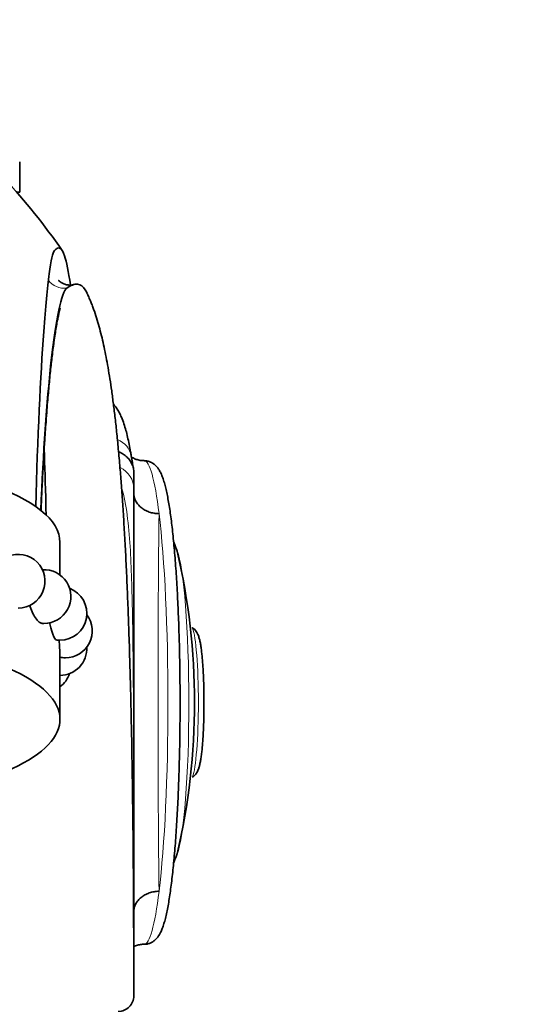
# Model space of a CAD drawing. Units: millimetres. Extents: x 0 to 1478, y 0 to 1758.
# Drawn here: x 750 to 787, y 1110 to 1183 of the extents above; entities that cross this region are included whole.
import ezdxf
from ezdxf import colors
from ezdxf.entities.mleader import LeaderData, LeaderLine
from ezdxf.math import Vec2, Vec3

# ---------------------------------------------------------------- set-up
doc = ezdxf.new("R2010")
doc.units = ezdxf.units.MM
doc.layers.add('DV1_Défaut', color=7, linetype='Continuous')
doc.layers.add('Défaut', color=7, linetype='Continuous')

# ---------------------------------------------------------------- blocks, each defined once
blk = doc.blocks.new('_DOT')
at = {"color": 0}
blk.add_line((0, 0), (-1, 0), dxfattribs=at)
at = {"color": 0, "const_width": 0.333}
blk.add_lwpolyline([(-0.1665, 0, 1), (0.1665, 0, 1)], format="xyb", close=True, dxfattribs=at)
blk = doc.blocks.new('SE')
at = {"layer": 'DV1_Défaut', "color": 7, "linetype": 'Continuous', "lineweight": 35}
for p, q in [((749.772, 1170.656), (749.772, 1172.902)), ((749.547, 1170.656), (749.772, 1170.656)), ((758.272, 1149.767), (758.272, 1148.583)), ((758.272, 1148.583), (758.272, 1113.34)), ((752.772, 1142.149), (752.772, 1144.56)), ((752.772, 1131.405), (752.772, 1136.145))]:
    blk.add_line(p, q, dxfattribs=at)
for centre, radius, start, end in [((714.778, 1140.092), 46.288, 34.50263, 42.98406), ((808.368, 1159.162), 50.941, 189.19347, 190.30673), ((749.658, 1141.682), 2, 270, 112.69921), ((713.181, 1132.649), 49.614, 346.89104, 13.14363), ((751.581, 1140.542), 2, 270, 93.33522), ((752.77, 1139.291), 2, 270, 69.09166), ((753.172, 1137.983), 2, 270, 37.09355), ((751.581, 1140.542), 2, 265.53993, 270), ((752.77, 1139.291), 2, 261.83022, 270), ((752.77, 1136.674), 2, 270, 2.92872), ((753.172, 1137.983), 2, 258.06941, 270), ((751.581, 1135.423), 2, 306.53985, 342.02916), ((757.469, 1113.34), 0.802, 356.48495, 0.00229), ((757.118, 1110.803), 1.146, 269.18996, 0.86743)]:
    blk.add_arc(centre, radius, start, end, dxfattribs=at)
at = {"layer": 'DV1_Défaut', "color": 7, "linetype": 'Continuous', "lineweight": 18}
for centre, major_axis, ratio, start_param, end_param in [((753.097, 1164.993), (1.27, -0.798), 0.998041, 4.33517, 5.401592), ((756.107, 1150.683), (-1.973, -0.327), 0.855332, 3.14932, 4.073829), ((756.272, 1148.583), (-2, 0), 0.896743, 3.141593, 4.199188), ((759.04, 1132.656), (0, 18), 0.098558, -0.675022, 0.000057), ((760.272, 1132.656), (0, 18), 0.010951, 0.675022, 2.466571), ((759.04, 1132.656), (0, -18), 0.098558, 0.675022, 2.466571), ((761.226, 1132.656), (0, -11.607), 0.098558, 0.236247, 2.907875), ((762.523, 1132.656), (0, 5.634), 0.098558, 3.358011, 6.066758), ((759.04, 1132.656), (0, 18), 0.098558, 3.141339, 3.816614)]:
    blk.add_ellipse(centre, major_axis=major_axis, ratio=ratio, start_param=start_param, end_param=end_param, dxfattribs=at)
at = {"layer": 'DV1_Défaut', "color": 7, "linetype": 'Continuous', "lineweight": 35}
for centre, major_axis, ratio, start_param, end_param in [((734.772, 1144.56), (-18, 0), 0.34202, 3.141593, 6.283185), ((734.772, 1131.405), (-18, 0), 0.34202, 2.377806, 6.283185), ((761.226, 1132.656), (0, -11.607), 0.098558, 0.233396, 0.236247)]:
    blk.add_ellipse(centre, major_axis=major_axis, ratio=ratio, start_param=start_param, end_param=end_param, dxfattribs=at)
for points, knots in [([(750.963, 1147.227), (751.103, 1152.394), (751.327, 1156.952), (751.692, 1162.09), (751.824, 1163.539), (752.093, 1165.578), (752.222, 1166.166), (752.374, 1166.306)], [0, 0, 0, 0, 0.476937, 0.476937, 0.738468, 0.738468, 1, 1, 1, 1]), ([(752.374, 1166.306), (752.469, 1166.394), (752.523, 1166.449), (752.655, 1166.501), (752.717, 1166.498), (752.897, 1166.397), (753.005, 1166.21), (753.262, 1165.448), (753.405, 1164.728), (753.551, 1163.746)], [0, 0, 0, 0, 0.143374, 0.143374, 0.286748, 0.286748, 0.573496, 0.573496, 1, 1, 1, 1]), ([(753.88, 1163.788), (753.814, 1163.769), (753.686, 1163.73), (753.517, 1163.726), (753.38, 1163.734), (753.251, 1163.756), (753.148, 1163.785), (753.078, 1163.811), (753.017, 1163.835), (752.912, 1163.886), (752.784, 1163.97), (752.692, 1164.058), (752.668, 1164.083), (752.665, 1164.082), (752.665, 1164.082)], [0, 0, 0, 0, 0.064118, 0.149266, 0.225246, 0.292512, 0.350008, 0.399391, 0.446886, 0.494468, 0.665073, 0.836633, 0.984079, 1, 1, 1, 1]), ([(753.29, 1163.507), (752.899, 1163.214), (752.466, 1161.249), (751.788, 1155.101), (751.523, 1151.288), (751.348, 1146.958)], [0, 0, 0, 0, 0.539286, 0.539286, 1, 1, 1, 1]), ([(754.814, 1163.069), (754.764, 1163.18), (754.712, 1163.278), (754.492, 1163.63), (754.305, 1163.772), (753.969, 1163.803), (753.847, 1163.784), (753.579, 1163.686), (753.422, 1163.606), (753.29, 1163.507)], [0, 0, 0, 0, 0.1385763, 0.1385763, 0.5692881, 0.5692881, 0.7846441, 0.7846441, 1, 1, 1, 1]), ([(758.27, 1110.719), (758.27, 1111.503), (758.269, 1113.368), (758.258, 1116.568), (758.238, 1120.042), (758.208, 1123.322), (758.17, 1126.386), (758.125, 1129.201), (758.074, 1131.785), (758.018, 1134.155), (757.955, 1136.374), (757.887, 1138.449), (757.812, 1140.423), (757.731, 1142.296), (757.644, 1144.068), (757.552, 1145.71), (757.457, 1147.231), (757.358, 1148.64), (757.251, 1150.018), (757.135, 1151.355), (757.01, 1152.641), (756.883, 1153.809), (756.754, 1154.874), (756.624, 1155.847), (756.49, 1156.747), (756.352, 1157.587), (756.209, 1158.373), (756.06, 1159.108), (755.903, 1159.804), (755.733, 1160.476), (755.547, 1161.132), (755.372, 1161.669), (755.22, 1162.092), (755.106, 1162.389), (755.003, 1162.64), (754.916, 1162.841), (754.86, 1162.967), (754.83, 1163.032), (754.822, 1163.049)], [0, 0, 0, 0, 0.025272, 0.070885, 0.115029, 0.15776, 0.199123, 0.23916, 0.275728, 0.311173, 0.345519, 0.378783, 0.410982, 0.443981, 0.475806, 0.506468, 0.53608, 0.564724, 0.592417, 0.623853, 0.654008, 0.682897, 0.710533, 0.737395, 0.76345, 0.789223, 0.814734, 0.840003, 0.865008, 0.890897, 0.917756, 0.946127, 0.960207, 0.973973, 0.986084, 0.992426, 0.998372, 1, 1, 1, 1]), ([(751.36, 1146.951), (751.377, 1147.351), (751.418, 1148.296), (751.486, 1149.67), (751.563, 1151.047), (751.639, 1152.253), (751.712, 1153.302), (751.78, 1154.206), (751.863, 1155.233), (751.965, 1156.377), (752.091, 1157.606), (752.218, 1158.704), (752.332, 1159.556), (752.428, 1160.205), (752.509, 1160.698), (752.585, 1161.117), (752.654, 1161.462), (752.717, 1161.745), (752.759, 1161.912), (752.777, 1161.987), (752.78, 1162.003), (752.779, 1162.003)], [0, 0, 0, 0, 0.049504, 0.116092, 0.17732, 0.233038, 0.283449, 0.328686, 0.368817, 0.44355, 0.517686, 0.590314, 0.661519, 0.708304, 0.754618, 0.800072, 0.844511, 0.888586, 0.936275, 0.974835, 1, 1, 1, 1]), ([(758.08, 1151.01), (758.061, 1151.122), (758.013, 1151.405), (757.921, 1151.893), (757.807, 1152.424), (757.681, 1152.93), (757.535, 1153.42), (757.379, 1153.844), (757.213, 1154.199), (757.056, 1154.474), (756.906, 1154.689), (756.8, 1154.817), (756.757, 1154.864)], [0, 0, 0, 0, 0.060803, 0.182455, 0.305982, 0.433382, 0.567279, 0.712961, 0.812617, 0.892011, 0.959679, 1, 1, 1, 1]), ([(751.596, 1151.526), (751.639, 1150.304), (751.684, 1148.925), (751.728, 1147.118), (751.734, 1146.854), (751.74, 1146.586)], [0, 0, 0, 0, 0.856476, 0.856476, 1, 1, 1, 1]), ([(757.148, 1151.317), (757.237, 1151.281), (757.323, 1151.239), (757.511, 1151.129), (757.61, 1151.059), (757.79, 1150.901), (757.873, 1150.814), (758.014, 1150.628), (758.074, 1150.53), (758.172, 1150.322), (758.21, 1150.213), (758.259, 1149.993), (758.272, 1149.881), (758.272, 1149.767)], [0, 0, 0, 0, 0.132574, 0.132574, 0.30606, 0.30606, 0.479545, 0.479545, 0.65303, 0.65303, 0.826515, 0.826515, 1, 1, 1, 1]), ([(759.04, 1150.663), (758.982, 1150.661), (758.837, 1150.658), (758.581, 1150.709), (758.32, 1150.8), (758.168, 1150.881), (758.1, 1150.923), (758.095, 1150.926)], [0, 0, 0, 0, 0.147546, 0.434227, 0.711673, 0.980925, 1, 1, 1, 1]), ([(761.715, 1132.656), (761.715, 1132.842), (761.715, 1133.301), (761.71, 1134.133), (761.699, 1135.086), (761.683, 1136.039), (761.662, 1136.98), (761.635, 1137.908), (761.603, 1138.82), (761.566, 1139.712), (761.524, 1140.583), (761.478, 1141.429), (761.427, 1142.249), (761.371, 1143.039), (761.31, 1143.798), (761.246, 1144.522), (761.177, 1145.211), (761.104, 1145.863), (761.027, 1146.475), (760.945, 1147.047), (760.86, 1147.578), (760.77, 1148.068), (760.674, 1148.518), (760.571, 1148.93), (760.457, 1149.309), (760.331, 1149.639), (760.199, 1149.905), (760.062, 1150.114), (759.921, 1150.279), (759.759, 1150.42), (759.57, 1150.538), (759.348, 1150.622), (759.157, 1150.661), (759.058, 1150.653), (759.04, 1150.652)], [0, 0, 0, 0, 0.018611, 0.053984, 0.089362, 0.124744, 0.160131, 0.195525, 0.23093, 0.266347, 0.301781, 0.337236, 0.372715, 0.408227, 0.443779, 0.479382, 0.515049, 0.5508, 0.586663, 0.622676, 0.658898, 0.69542, 0.732389, 0.770064, 0.808933, 0.849996, 0.885126, 0.909351, 0.929779, 0.94769, 0.964102, 0.979741, 0.996755, 1, 1, 1, 1]), ([(758.281, 1148.072), (758.287, 1148.024), (758.296, 1147.977), (758.331, 1147.835), (758.366, 1147.74), (758.459, 1147.559), (758.516, 1147.474), (758.65, 1147.312), (758.729, 1147.235), (758.901, 1147.096), (758.994, 1147.034), (759.198, 1146.923), (759.308, 1146.875), (759.534, 1146.798), (759.652, 1146.767), (759.897, 1146.724), (760.024, 1146.712), (760.149, 1146.709)], [0, 0, 0, 0, 0.065372, 0.065372, 0.19889, 0.19889, 0.332408, 0.332408, 0.465927, 0.465927, 0.599445, 0.599445, 0.732963, 0.732963, 0.866482, 0.866482, 1, 1, 1, 1]), ([(761.497, 1143.936), (761.451, 1144.047), (761.372, 1144.241), (761.287, 1144.475), (761.243, 1144.602), (761.231, 1144.639)], [0, 0, 0, 0, 0.396476, 0.820358, 1, 1, 1, 1]), ([(750.512, 1139.9), (750.563, 1139.727), (750.624, 1139.562), (750.847, 1139.057), (751.04, 1138.78), (751.292, 1138.586), (751.367, 1138.554), (751.435, 1138.549)], [0, 0, 0, 0, 0.227124, 0.227124, 0.764227, 0.764227, 1, 1, 1, 1]), ([(752.002, 1138.616), (752.028, 1138.476), (752.058, 1138.342), (752.181, 1137.854), (752.289, 1137.566), (752.421, 1137.353), (752.46, 1137.316), (752.494, 1137.312)], [0, 0, 0, 0, 0.188509, 0.188509, 0.739155, 0.739155, 1, 1, 1, 1]), ([(762.634, 1127.082), (762.685, 1127.115), (762.778, 1127.199), (762.889, 1127.326), (762.976, 1127.46), (763.046, 1127.601), (763.11, 1127.767), (763.172, 1127.981), (763.229, 1128.249), (763.282, 1128.575), (763.328, 1128.934), (763.368, 1129.332), (763.402, 1129.755), (763.431, 1130.204), (763.455, 1130.675), (763.473, 1131.165), (763.486, 1131.67), (763.494, 1132.185), (763.496, 1132.704), (763.493, 1133.223), (763.484, 1133.736), (763.47, 1134.237), (763.451, 1134.722), (763.427, 1135.186), (763.397, 1135.625), (763.363, 1136.035), (763.323, 1136.414), (763.278, 1136.761), (763.226, 1137.078), (763.164, 1137.363), (763.095, 1137.594), (763.012, 1137.786), (762.923, 1137.94), (762.811, 1138.08), (762.707, 1138.181), (762.643, 1138.222), (762.635, 1138.228)], [0, 0, 0, 0, 0.014403, 0.0292468, 0.0448869, 0.0625501, 0.0843817, 0.114775, 0.154278, 0.1899511, 0.2276034, 0.2634665, 0.2984712, 0.3330147, 0.3672849, 0.4013847, 0.4353768, 0.4693032, 0.5031949, 0.5370771, 0.5709688, 0.6048911, 0.6388716, 0.6729457, 0.7071632, 0.7415996, 0.7763797, 0.8117289, 0.8481074, 0.88664, 0.9248463, 0.9481969, 0.9655006, 0.9817606, 0.9976809, 1, 1, 1, 1]), ([(752.712, 1137.283), (752.718, 1137.167), (752.725, 1137.056), (752.743, 1136.763), (752.753, 1136.6), (752.768, 1136.323), (752.772, 1136.216), (752.772, 1136.141), (752.772, 1136.141), (752.772, 1136.141)], [0, 0, 0, 0, 0.222277, 0.222277, 0.610947, 0.610947, 0.999616, 0.999616, 1, 1, 1, 1]), ([(759.037, 1114.66), (759.05, 1114.658), (759.14, 1114.65), (759.324, 1114.685), (759.544, 1114.762), (759.733, 1114.874), (759.892, 1115.006), (760.029, 1115.157), (760.154, 1115.333), (760.276, 1115.556), (760.398, 1115.838), (760.514, 1116.182), (760.623, 1116.581), (760.725, 1117.022), (760.821, 1117.513), (760.91, 1118.039), (760.994, 1118.603), (761.074, 1119.205), (761.149, 1119.846), (761.22, 1120.525), (761.286, 1121.239), (761.349, 1121.987), (761.406, 1122.767), (761.459, 1123.577), (761.508, 1124.415), (761.552, 1125.278), (761.59, 1126.164), (761.624, 1127.069), (761.652, 1127.992), (761.676, 1128.929), (761.694, 1129.879), (761.707, 1130.83), (761.714, 1131.777), (761.715, 1132.341), (761.715, 1132.656)], [0, 0, 0, 0, 0.002295, 0.018391, 0.034188, 0.050176, 0.067035, 0.085693, 0.107496, 0.13456, 0.170276, 0.210313, 0.247747, 0.287315, 0.325319, 0.362441, 0.399035, 0.435292, 0.47132, 0.507186, 0.542935, 0.578596, 0.61419, 0.649732, 0.685234, 0.720704, 0.756149, 0.791574, 0.826982, 0.862379, 0.897765, 0.933145, 0.96852, 1, 1, 1, 1]), ([(761.233, 1120.68), (761.234, 1120.682), (761.263, 1120.769), (761.33, 1120.957), (761.423, 1121.203), (761.484, 1121.346), (761.502, 1121.388)], [0, 0, 0, 0, 0.008592, 0.423695, 0.855394, 1, 1, 1, 1]), ([(760.149, 1118.604), (760.024, 1118.601), (759.897, 1118.588), (759.652, 1118.545), (759.534, 1118.515), (759.308, 1118.437), (759.198, 1118.389), (758.994, 1118.279), (758.901, 1118.216), (758.729, 1118.078), (758.65, 1118.001), (758.516, 1117.839), (758.459, 1117.753), (758.366, 1117.572), (758.331, 1117.478), (758.296, 1117.335), (758.287, 1117.288), (758.281, 1117.24)], [0, 0, 0, 0, 0.133495, 0.133495, 0.26699, 0.26699, 0.400484, 0.400484, 0.533979, 0.533979, 0.667474, 0.667474, 0.800969, 0.800969, 0.934464, 0.934464, 1, 1, 1, 1]), ([(758.267, 1114.481), (758.307, 1114.501), (758.437, 1114.557), (758.677, 1114.626), (758.911, 1114.662), (759.024, 1114.654), (759.04, 1114.653)], [0, 0, 0, 0, 0.186221, 0.568152, 0.949615, 1, 1, 1, 1])]:
    blk.add_open_spline(points, degree=3, knots=knots, dxfattribs=at)
at = {"layer": 'DV1_Défaut', "color": 7, "linetype": 'Continuous', "lineweight": 18}
blk.add_open_spline([(758.27, 1116.577), (758.27, 1116.632), (758.27, 1116.687), (758.27, 1118.043), (758.27, 1119.469), (758.268, 1122.574), (758.266, 1124.237), (758.261, 1127.655), (758.256, 1129.45), (758.241, 1133.036), (758.23, 1134.826), (758.189, 1138.399), (758.161, 1140.148), (758.049, 1143.486), (757.975, 1145.106), (757.681, 1147.324), (757.551, 1148.021), (757.36, 1148.653)], degree=3, knots=[0, 0, 0, 0, 0.006571, 0.006571, 0.159856, 0.159856, 0.313141, 0.313141, 0.466426, 0.466426, 0.619712, 0.619712, 0.772997, 0.772997, 0.926282, 0.926282, 1, 1, 1, 1], dxfattribs=at)
at = {"layer": 'DV1_Défaut', "color": 7, "linetype": 'Continuous', "lineweight": 35}
blk.add_open_spline([(758.27, 1114.792), (758.271, 1115.351), (758.27, 1115.947), (758.27, 1116.577)], degree=3, dxfattribs=at)
at = {"layer": 'DV1_Défaut', "color": 7, "linetype": 'Continuous', "lineweight": 18}
blk.add_open_spline([(758.27, 1113.291), (758.27, 1113.754), (758.27, 1114.255), (758.27, 1114.792)], degree=3, dxfattribs=at)

msp = doc.modelspace()

# ---------------------------------------------------------------- block references
at = {"layer": 'Défaut'}
msp.add_blockref('SE', (0, 0), dxfattribs=at)

# ---------------------------------------------------------------- leaders
at = {"layer": 'Défaut', "color": 7, "linetype": 'Continuous', "lineweight": 18}
ml = msp.add_multileader_mtext('Standard', dxfattribs=at)
ml.set_content('{\\pxsm0.9;\\fSolid Edge ISO|b1||i0||c0|p34;\\W1.;23/02/2022\\P}', color=256)
ml.set_leader_properties()
ml.set_arrow_properties(name='DOT')
ml.build(insert=Vec2(0, 0))
ml.multileader.update_dxf_attribs({"leader_type": 0, "dogleg_length": 0, "arrow_head_size": 12})
ctx = ml.context
ctx.base_point, ctx.char_height, ctx.arrow_head_size, ctx.landing_gap_size = Vec3(1390.407, 1750.708), 12, 12, 4.2
notes = []
notes.append((ctx, [(0, (0, 0, 0), (0, 0), (1, 0), 1, [])]))
ctx.mtext.insert = Vec3(1392.407, 1756.828)
for ctx, leaders in notes:
    for number, flags, end, landing, length, lines in leaders:
        leader = LeaderData()
        leader.index, (leader.has_last_leader_line, leader.has_dogleg_vector, leader.attachment_direction) = number, flags
        leader.last_leader_point, leader.dogleg_vector, leader.dogleg_length = Vec3(end), Vec3(landing), length
        for number, points, colour, breaks in lines:
            line = LeaderLine()
            line.index, line.vertices, line.color, line.breaks = number, Vec3.list(points), colors.encode_raw_color(colour), breaks
            leader.lines.append(line)
        ctx.leaders.append(leader)

doc.saveas('drawing.dxf')
